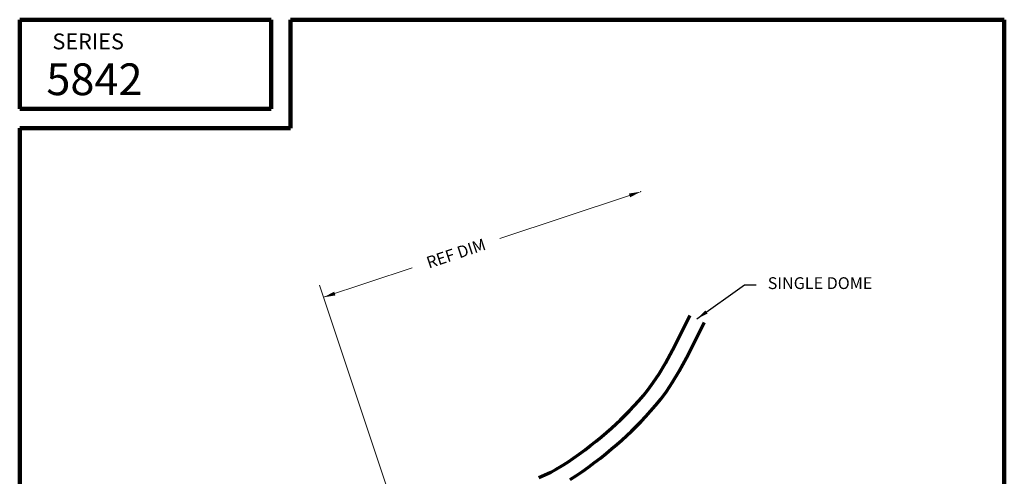
# Model space of a CAD drawing. Extents: x 1.1 to 8.9, y 2 to 12.
# Drawn here: x 1.1 to 8.9, y 8.4 to 12 of the extents above; entities that cross this region are included whole.
import ezdxf

# ---------------------------------------------------------------- set-up
doc = ezdxf.new("R2010")
doc.units = 0
doc.header["$LTSCALE"] = 0.25
doc.header["$MEASUREMENT"] = 0
doc.header["$PDSIZE"] = 0.093
for name, color, linetype, lineweight in [('Border', 7, 'CONTINUOUS', 100), ('DIM', 3, 'CONTINUOUS', 18), ('DOUBLE', 7, 'CONTINUOUS', 70)]:
    doc.layers.add(name, color=color, linetype=linetype, lineweight=lineweight)
doc.styles.add('FENTRON', font='romans')
doc.dimstyles.new('STANDARD$7', dxfattribs={"dimtxt": 0.093, "dimasz": 0.093, "dimexe": 0.063, "dimexo": 0.094, "dimgap": 0.09, "dimtad": 0, "dimtoh": 1, "dimdec": 4, "dimzin": 3, "dimdsep": 46, "dimlunit": 5, "dimtxsty": 'FENTRON', "dimcen": 0.09, "dimclrd": 256, "dimclrt": 256, "dimadec": 0, "dimazin": 0, "dimtfac": 1, "dimtdec": 4, "dimtofl": 0, "dimtmove": 0, "dimatfit": 3, "dimfxl": 1, "dimtolj": 1, "dimtzin": 0, "dimarcsym": 0})

msp = doc.modelspace()

# ---------------------------------------------------------------- linework, layer by layer
at = {"layer": 'Border'}
for p, q in [((1.10994, 11.99124), (3.0889, 11.99124)), ((1.10994, 11.28779), (1.10994, 11.99124)), ((3.0889, 11.28779), (3.0889, 11.99124)), ((3.24076, 11.99124), (8.85994, 11.99124)), ((3.24076, 11.13592), (3.24076, 11.99124)), ((8.85994, 3.2056), (8.85994, 11.99124)), ((1.10994, 11.28779), (3.0889, 11.28779)), ((1.10994, 3.2056), (1.10994, 11.13592)), ((1.10994, 11.13592), (3.24076, 11.13592))]:
    msp.add_line(p, q, dxfattribs=at)
at = {"layer": 'DIM', "linetype": 'ByBlock'}
for p, q in [((5.91018, 10.60647), (4.88978, 10.26643)), ((3.50188, 9.80393), (4.19804, 10.03592)), ((4.48007, 6.86852), (3.46968, 9.90055))]:
    msp.add_line(p, q, dxfattribs=at)
at = {"layer": 'DIM', "color": 0, "linetype": 'ByBlock'}
msp.add_point((5.99841, 10.63587), dxfattribs=at)
at = {"layer": 'DIM', "linetype": 'ByBlock'}
for points in [[(5.91508, 10.59176), (5.90528, 10.62117), (5.99841, 10.63587)], [(3.59501, 9.81863), (3.58521, 9.84804), (3.50188, 9.80393)]]:
    msp.add_solid(points, dxfattribs=at)
at = {"layer": 'DOUBLE'}
for points in [[(5.19666, 8.38448), (5.2443, 8.4051), (5.28945, 8.42667), (5.33365, 8.45005), (5.37832, 8.47603), (5.42363, 8.50458), (5.46924, 8.53527), (5.51476, 8.56765), (5.55983, 8.60126), (5.6041, 8.63565), (5.64727, 8.67036), (5.68896, 8.70492), (5.72884, 8.73888), (5.76698, 8.77238), (5.80377, 8.80582), (5.83963, 8.83969), (5.87499, 8.87445), (5.91029, 8.91059), (5.94593, 8.94858), (5.98218, 8.98875), (6.0189, 9.03125), (6.05676, 9.07836), (6.09731, 9.13375), (6.142, 9.20118), (6.19202, 9.2842), (6.24833, 9.38612), (6.31182, 9.51011), (6.38393, 9.66046)], [(5.44308, 8.36909), (5.49185, 8.39982), (5.54037, 8.43247), (5.58836, 8.4666), (5.63554, 8.50179), (5.68162, 8.53758), (5.72632, 8.57353), (5.76938, 8.60922), (5.81061, 8.64433), (5.85027, 8.67916), (5.88873, 8.71413), (5.92636, 8.74967), (5.96353, 8.7862), (6.00059, 8.82415), (6.03792, 8.86394), (6.07589, 8.906), (6.11495, 8.95122), (6.15596, 9.00226), (6.19989, 9.06226), (6.24768, 9.13437), (6.3003, 9.2217), (6.35869, 9.32739), (6.42382, 9.45458), (6.49664, 9.6064)]]:
    msp.add_lwpolyline(points, dxfattribs=at)

# ---------------------------------------------------------------- texts
at = {"layer": 'DIM', "linetype": 'ByBlock', "insert": (4.54433, 10.14991), "char_height": 0.093, "attachment_point": 5, "rotation": 18.43, "style": 'FENTRON'}
msp.add_mtext('\\A1;REF DIM', dxfattribs=at)
at = {"layer": 'DIM', "insert": (6.9979, 9.90337), "char_height": 0.093, "attachment_point": 4, "style": 'FENTRON'}
msp.add_mtext('SINGLE DOME', dxfattribs=at)
at = {"layer": 'DOUBLE', "style": 'FENTRON'}
for s, height, p in [('SERIES', 0.125, (1.36764, 11.75748)), ('5842', 0.25, (1.31974, 11.39668))]:
    msp.add_text(s, height=height, dxfattribs=at).set_placement(p)

# ---------------------------------------------------------------- leaders
at = {"layer": 'DIM', "annotation_type": 0, "has_hookline": 1, "hookline_direction": 0, "text_width": 0.92557}
msp.add_leader([(6.44028, 9.63343), (6.8149, 9.90337), (6.9079, 9.90337)], dimstyle='STANDARD$7', dxfattribs=at)

doc.saveas('drawing.dxf')
